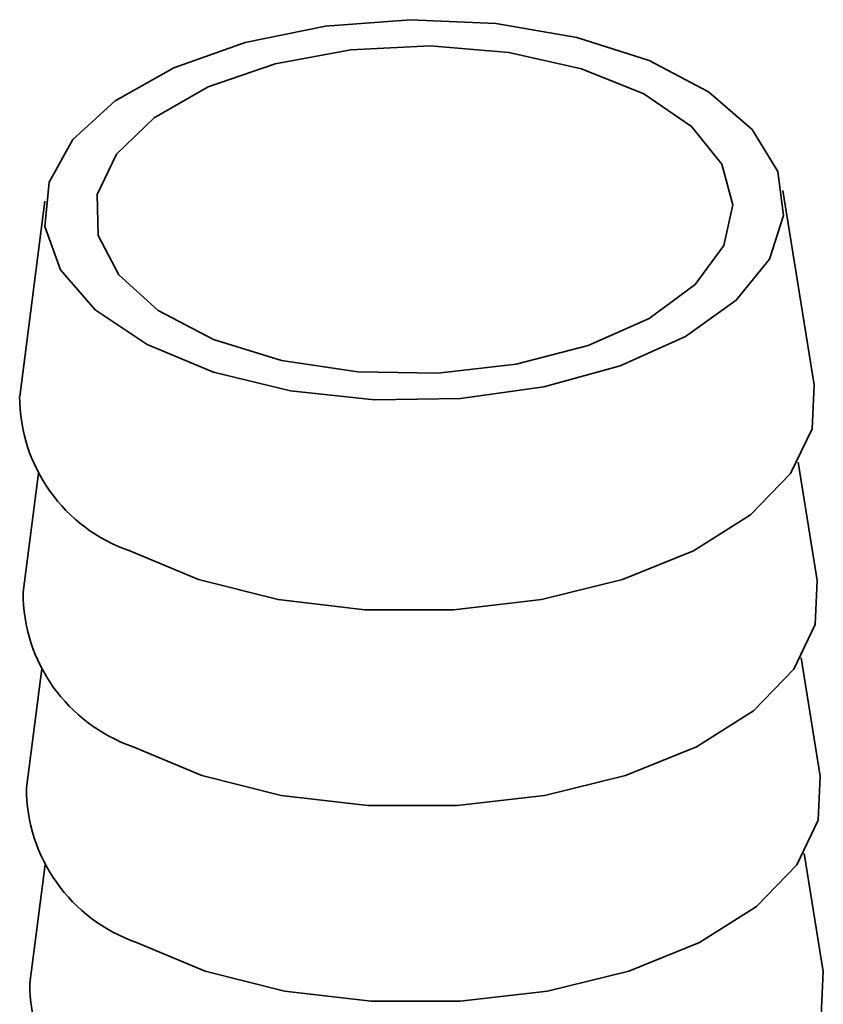
# Paper-space layout 'Blatt3' of a CAD drawing. Units: millimetres. Extents: x 0 to 4200, y 0 to 2970.
# Drawn here: x 3484 to 3497, y 1433 to 1449 of the extents above; entities that cross this region are included whole.
import ezdxf

# ---------------------------------------------------------------- set-up
doc = ezdxf.new("R2010")
doc.units = ezdxf.units.MM

psp = doc.layouts.new('Blatt3')

# ---------------------------------------------------------------- linework, layer by layer
at = {"color": 7, "linetype": 'Continuous', "lineweight": 35, "ltscale": 10}
for p, q in [((3496.643, 1442.695), (3496.142, 1445.794)), ((3484.38, 1445.623), (3483.981, 1442.511)), ((3496.691, 1439.576), (3496.386, 1441.464)), ((3484.278, 1441.288), (3484.034, 1439.392)), ((3496.74, 1436.459), (3496.435, 1438.344)), ((3484.331, 1438.168), (3484.088, 1436.274)), ((3496.788, 1433.345), (3496.484, 1435.227)), ((3484.384, 1435.05), (3484.141, 1433.16))]:
    psp.add_line(p, q, dxfattribs=at)
at = {"color": 7, "linetype": 'Continuous', "lineweight": 35, "ltscale": 10, "flags": 128}
for points in [[(3486.01, 1443.338), (3485.182, 1443.891), (3484.629, 1444.531), (3484.38, 1445.221), (3484.448, 1445.925), (3484.83, 1446.605), (3485.504, 1447.225), (3486.435, 1447.751), (3487.572, 1448.155), (3488.853, 1448.414), (3490.211, 1448.516), (3491.571, 1448.455), (3492.861, 1448.234), (3494.011, 1447.864), (3494.96, 1447.367), (3495.656, 1446.767), (3496.062, 1446.099), (3496.156, 1445.397), (3495.931, 1444.7), (3495.401, 1444.044), (3494.594, 1443.467), (3493.553, 1442.998), (3492.335, 1442.663), (3491.004, 1442.48), (3489.634, 1442.459), (3488.297, 1442.602), (3487.067, 1442.9), (3486.01, 1443.338)], [(3493.926, 1447.333), (3494.687, 1446.816), (3495.17, 1446.215), (3495.345, 1445.567), (3495.201, 1444.915), (3494.747, 1444.298), (3494.011, 1443.755), (3493.038, 1443.321), (3491.892, 1443.024), (3490.643, 1442.88), (3489.37, 1442.901), (3488.153, 1443.084), (3487.069, 1443.418), (3486.187, 1443.882), (3485.561, 1444.447), (3485.231, 1445.076), (3485.217, 1445.731), (3485.521, 1446.371), (3486.122, 1446.954), (3486.983, 1447.446), (3488.05, 1447.813), (3489.256, 1448.035), (3490.525, 1448.097), (3491.778, 1447.994), (3492.936, 1447.734), (3493.926, 1447.333)], [(3496.643, 1442.695), (3496.61, 1441.997), (3496.267, 1441.283), (3495.626, 1440.622), (3494.718, 1440.049), (3493.589, 1439.592), (3492.295, 1439.274), (3490.902, 1439.111), (3489.479, 1439.111), (3488.098, 1439.274), (3486.829, 1439.592), (3485.735, 1440.049)], [(3496.691, 1439.576), (3496.659, 1438.877), (3496.316, 1438.162), (3495.675, 1437.502), (3494.767, 1436.928), (3493.638, 1436.471), (3492.345, 1436.152), (3490.952, 1435.989), (3489.53, 1435.989), (3488.15, 1436.152), (3486.881, 1436.471), (3485.788, 1436.928)], [(3496.74, 1436.459), (3496.707, 1435.759), (3496.365, 1435.044), (3495.724, 1434.383), (3494.817, 1433.81), (3493.688, 1433.352), (3492.395, 1433.033), (3491.003, 1432.87), (3489.582, 1432.87), (3488.202, 1433.033), (3486.934, 1433.352), (3485.841, 1433.81)], [(3496.788, 1433.345), (3496.756, 1432.644), (3496.413, 1431.929), (3495.773, 1431.267), (3494.866, 1430.693), (3493.738, 1430.235), (3492.446, 1429.917), (3491.054, 1429.753), (3489.633, 1429.753), (3488.254, 1429.917), (3486.986, 1430.235), (3485.893, 1430.693)]]:
    psp.add_lwpolyline(points, dxfattribs=at)
at = {"color": 7, "linetype": 'Continuous', "lineweight": 35, "ltscale": 100}
for centre, radius, start, end in [((3486.583, 1442.51), 2.603, 179.9738, 250.9791), ((3486.638, 1439.389), 2.604, 179.9536, 250.9428), ((3486.693, 1436.271), 2.605, 179.9335, 250.9066), ((3486.747, 1433.156), 2.606, 179.9134, 250.8704)]:
    psp.add_arc(centre, radius, start, end, dxfattribs=at)

doc.saveas('drawing.dxf')
